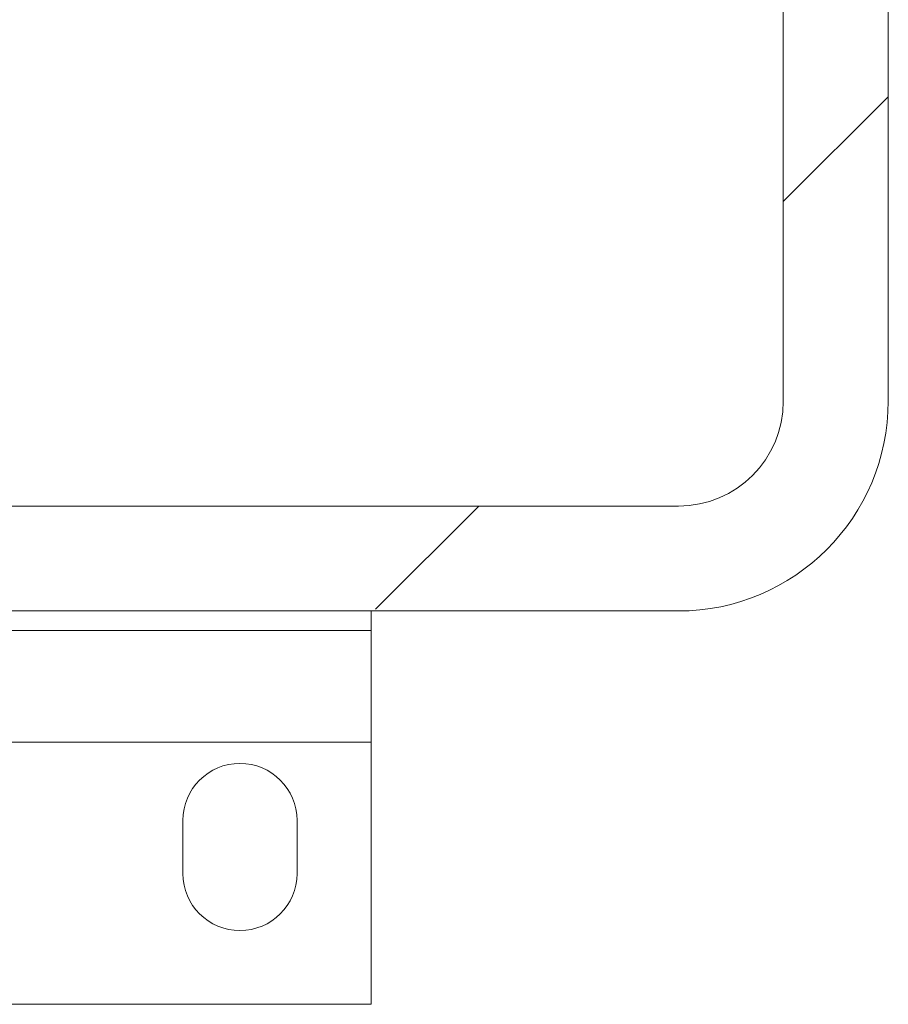
# Model space of a CAD drawing. Units: millimetres. Extents: x -5345 to 126735, y -198 to 16005.
# Drawn here: x 23622 to 24036, y 7246 to 7716 of the extents above; entities that cross this region are included whole.
import ezdxf

# ---------------------------------------------------------------- set-up
doc = ezdxf.new("R2010")
doc.units = ezdxf.units.MM

msp = doc.modelspace()

# ---------------------------------------------------------------- hatches: boundary and pattern name
at = {"lineweight": 15, "transparency": 33554687}
h = msp.add_hatch(dxfattribs=at)
h.set_pattern_fill('ANSI31', color=256, scale=50)
h.set_pattern_definition([(45, (-187133.37, -39600.8), (-112.2532, 112.2532), [])])
edge = h.paths.add_edge_path()
edge.add_line((24035.946, 8412.855), (23985.946, 8412.855))
edge.add_line((23985.946, 8412.855), (23985.946, 7533.683))
edge.add_arc((23935.946, 7533.683), 50, -90, 0, ccw=False)
edge.add_line((23935.946, 7483.683), (21900.873, 7483.683))
edge.add_line((21900.873, 7483.683), (21900.873, 7433.683))
edge.add_line((21900.873, 7433.683), (23779.358, 7433.683))
edge.add_line((23779.358, 7433.683), (23779.212, 7434.634))
edge.add_line((23779.212, 7434.634), (23872.104, 7433.683))
edge.add_arc((23904.025, 7749.152), 317.08, 264.22213, 281.07591)
edge.add_arc((23935.946, 7533.683), 100, 286.85378, 360)
edge.add_line((24035.946, 7533.683), (24035.946, 8412.855))

# ---------------------------------------------------------------- linework, layer by layer
at = {"lineweight": 15}
for p, q in [((23985.946, 8412.855), (23985.946, 7533.683)), ((21900.873, 7483.683), (23935.946, 7483.683))]:
    msp.add_line(p, q, dxfattribs=at)
at = {"color": 7, "linetype": 'Continuous', "lineweight": 15}
for p, q in [((24035.946, 7533.683), (24035.946, 8412.855)), ((21900.873, 7433.683), (23935.946, 7433.683)), ((23789.486, 7433.683), (22114.487, 7433.683)), ((23935.946, 7433.683), (23623.445, 7433.683)), ((23789.486, 7433.683), (23789.486, 7424.308)), ((23789.486, 7424.308), (22114.487, 7424.308)), ((23789.486, 7424.308), (23789.486, 7371.183)), ((23789.486, 7371.183), (23789.486, 7246.183)), ((23699.799, 7333.839), (23699.799, 7308.526)), ((23754.175, 7308.526), (23754.175, 7333.839)), ((23789.486, 7246.183), (23291.346, 7246.183))]:
    msp.add_line(p, q, dxfattribs=at)
at = {"color": 8, "linetype": 'Continuous', "lineweight": 15}
msp.add_line((23789.486, 7371.183), (23329.006, 7371.183), dxfattribs=at)
at = {"color": 7, "linetype": 'Continuous', "lineweight": 15}
for centre, radius, start, end in [((23935.946, 7533.683), 100, 270, 0), ((23726.987, 7333.839), 27.188, 0, 180), ((23726.987, 7308.527), 27.188, 180, 0)]:
    msp.add_arc(centre, radius, start, end, dxfattribs=at)
at = {"lineweight": 15}
msp.add_arc((23935.946, 7533.683), 50, 270, 0, dxfattribs=at)

doc.saveas('drawing.dxf')
